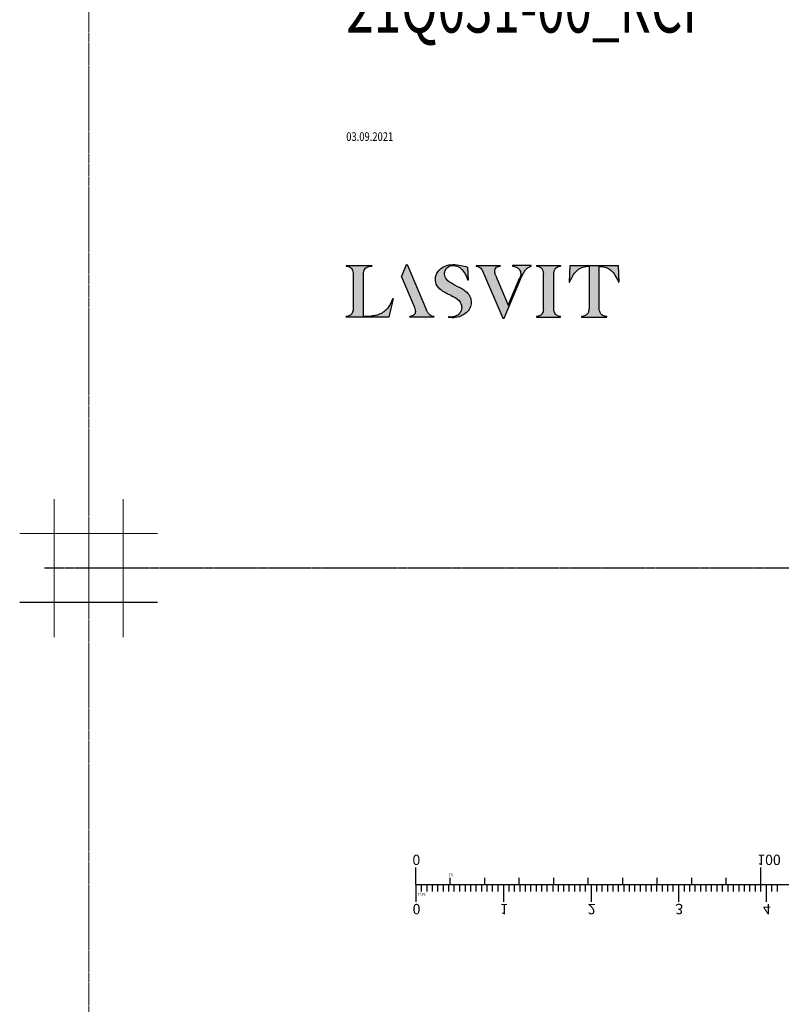
# Model space of a CAD drawing. Units: millimetres. Extents: x 23 to 2323, y -1705 to 1766.
# Drawn here: x 23 to 244, y -1002 to -716 of the extents above; entities that cross this region are included whole.
import ezdxf
from ezdxf.enums import TextEntityAlignment as Align

# ---------------------------------------------------------------- set-up
doc = ezdxf.new("R2018")
doc.units = ezdxf.units.MM
doc.header["$LTSCALE"] = 0.2
doc.linetypes.add('AM_ISO08W050', pattern=[18, 12, -1.5, 3, -1.5])
doc.layers.get('0').update_dxf_attribs({"lineweight": 30})
for name, color, linetype, lineweight in [('AM_2_Weak_slaba', 8, 'Continuous', 9), ('AM_7_Axes_osy', 6, 'AM_ISO08W050', 9), ('LASVIT_GEO_NACRTU', 7, 'Continuous', 25)]:
    doc.layers.add(name, color=color, linetype=linetype, lineweight=lineweight)
doc.layers.add('LASVIT_SRAFY', color=7, linetype='Continuous', lineweight=18, true_color=0x800000)
doc.styles.add('LASVIT_TEXT_3_70', font='isocpeur.ttf', dxfattribs={"width": 0.699999988079071})
doc.styles.get("Standard").update_dxf_attribs({"font": 'ISOCP.SHX'})

# ---------------------------------------------------------------- blocks, each defined once
blk = doc.blocks.new('*U34')
blk.add_line((0, 1), (0, -1))
blk = doc.blocks.new('*U35')
at = {"color": 0, "linetype": 'ByBlock', "lineweight": -2, "transparency": 16777216}
for p in [(0, 0), (10, 0), (20, 0), (30, 0), (40, 0), (50, 0), (60, 0), (70, 0), (80, 0), (90, 0)]:
    blk.add_blockref('*U34', p, dxfattribs=at)
blk = doc.blocks.new('Meritko Lasvit')
for p, q in [((0, 0), (0, 5)), ((25.39999999999999, 0), (25.39999999999999, 5)), ((50.79999999999998, 0), (50.79999999999998, 5)), ((76.19999999999997, 0), (76.19999999999997, 5)), ((101.6, 0), (101.6, 5)), ((0, 0), (0, -5)), ((0, 0), (508.0000033321356, 6.643702477049374e-09)), ((1.5785, 0), (1.5785, 2)), ((3.157, 0), (3.157, 2)), ((4.7355, 0), (4.7355, 2)), ((6.314, 0), (6.314, 2)), ((7.892499999999998, 0), (7.892499999999998, 2)), ((9.470999999999997, 0), (9.470999999999997, 2)), ((11.04949999999999, 0), (11.04949999999999, 2)), ((12.62799999999999, 0), (12.62799999999999, 2)), ((14.27849999999999, 0), (14.27849999999999, 2)), ((15.85699999999999, 0), (15.85699999999999, 2)), ((17.43549999999999, 0), (17.43549999999999, 2)), ((19.01399999999999, 0), (19.01399999999999, 2)), ((20.59249999999999, 0), (20.59249999999999, 2)), ((22.17099999999999, 0), (22.17099999999999, 2)), ((23.74949999999998, 0), (23.74949999999998, 2)), ((26.97849999999999, 3.321787289678468e-10), (26.97849999999999, 2.000000000332179)), ((28.55699999999999, 3.321787289678468e-10), (28.55699999999999, 2.000000000332179)), ((30.13549999999999, 3.321787289678468e-10), (30.13549999999999, 2.000000000332179)), ((31.71399999999999, 3.321787289678468e-10), (31.71399999999999, 2.000000000332179)), ((33.29249999999999, 3.321787289678468e-10), (33.29249999999999, 2.000000000332179)), ((34.87099999999999, 3.321787289678468e-10), (34.87099999999999, 2.000000000332179)), ((36.44949999999999, 3.321787289678468e-10), (36.44949999999999, 2.000000000332179)), ((38.02799999999998, 3.321787289678468e-10), (38.02799999999998, 2.000000000332179)), ((39.67849999999999, 3.321787289678468e-10), (39.67849999999999, 2.000000000332179)), ((41.25699999999998, 3.321787289678468e-10), (41.25699999999998, 2.000000000332179)), ((42.83549999999998, 3.321787289678468e-10), (42.83549999999998, 2.000000000332179)), ((44.41399999999998, 3.321787289678468e-10), (44.41399999999998, 2.000000000332179)), ((45.99249999999998, 3.321787289678468e-10), (45.99249999999998, 2.000000000332179)), ((47.57099999999998, 3.321787289678468e-10), (47.57099999999998, 2.000000000332179)), ((49.14949999999997, 3.321787289678468e-10), (49.14949999999997, 2.000000000332179)), ((52.37849999999998, 6.643574579356937e-10), (52.37849999999998, 2.000000000664357)), ((53.95699999999998, 6.643574579356937e-10), (53.95699999999998, 2.000000000664357)), ((55.53549999999998, 6.643574579356937e-10), (55.53549999999998, 2.000000000664357)), ((57.11399999999999, 6.643574579356937e-10), (57.11399999999999, 2.000000000664357)), ((58.69249999999998, 6.643574579356937e-10), (58.69249999999998, 2.000000000664357)), ((60.27099999999997, 6.643574579356937e-10), (60.27099999999997, 2.000000000664357)), ((61.84949999999998, 6.643574579356937e-10), (61.84949999999998, 2.000000000664357)), ((63.42799999999998, 6.643574579356937e-10), (63.42799999999998, 2.000000000664357)), ((65.07849999999998, 6.643574579356937e-10), (65.07849999999998, 2.000000000664357)), ((66.65699999999997, 6.643574579356937e-10), (66.65699999999997, 2.000000000664357)), ((68.23549999999997, 6.643574579356937e-10), (68.23549999999997, 2.000000000664357)), ((69.81399999999998, 6.643574579356937e-10), (69.81399999999998, 2.000000000664357)), ((71.39249999999997, 6.643574579356937e-10), (71.39249999999997, 2.000000000664357)), ((72.97099999999996, 6.643574579356937e-10), (72.97099999999996, 2.000000000664357)), ((74.54949999999997, 6.643574579356937e-10), (74.54949999999997, 2.000000000664357)), ((77.77849999999998, 0), (77.77849999999998, 2)), ((79.35699999999997, 0), (79.35699999999997, 2)), ((80.93549999999998, 0), (80.93549999999998, 2)), ((82.51399999999997, 0), (82.51399999999997, 2)), ((84.09249999999997, 0), (84.09249999999997, 2)), ((85.67099999999998, 0), (85.67099999999998, 2)), ((87.24949999999997, 0), (87.24949999999997, 2)), ((88.82799999999996, 0), (88.82799999999996, 2)), ((90.47849999999997, 0), (90.47849999999997, 2)), ((92.05699999999997, 0), (92.05699999999997, 2)), ((93.63549999999996, 0), (93.63549999999996, 2)), ((95.21399999999996, 0), (95.21399999999996, 2)), ((96.79249999999996, 0), (96.79249999999996, 2)), ((98.37099999999997, 0), (98.37099999999997, 2)), ((99.94949999999996, 0), (99.94949999999996, 2)), ((100, 0), (100, -5)), ((103.1785, 1.328729126726103e-09), (103.1785, 2.000000001328729)), ((104.757, 1.328729126726103e-09), (104.757, 2.000000001328729))]:
    blk.add_line(p, q)
blk.add_blockref('*U35', (10, -1))
at = {"attachment_point": 1}
for s, width, insert, char_height in [('0', 2.407974987238958, (-0.9369646835292684, 8.58265617680999), 3), ('1', 2.407974987238958, (24.46303531647072, 8.58265617680999), 3), ('2', 2.407974987238958, (49.86303531647071, 8.58265617680999), 3), ('3', 2.407974987238958, (75.2630353164707, 8.58265617680999), 3), ('4', 2.407974987238958, (100.6630353164707, 8.58265617680999), 3), ('1/16', 2.407974987238958, (0.5529694056673264, 3.210090908178444), 0.8), ('10', 3.845328319060982, (9.554710997854826, -2.412127342989066), 0.8), ('0', 3.845328319060982, (-0.9907732876580582, -5.692259317164741), 3), ('100', 3.845328319060982, (99.00922671234194, -5.692259317164741), 3)]:
    blk.add_mtext_dynamic_manual_height_columns(s, width=width, gutter_width=1, heights=[0], dxfattribs=dict(at, insert=insert, char_height=char_height))
blk = doc.blocks.new('Format pro tisk A0')
at = {"layer": 'AM_2_Weak_slaba'}
for p, q in [((-10, 10), (-10, 20)), ((10, 10), (10, 20)), ((-10, 10), (-20, 10)), ((-10, 10), (-10, 0)), ((-10, 10), (0, 10)), ((10, 10), (0, 10)), ((10, 10), (10, 0)), ((10, 10), (20, 10)), ((-10, -10), (-10, 0)), ((10, -10), (10, 0)), ((-10, -10), (-20, -10)), ((-10, -10), (-10, -20)), ((-10, -10), (0, -10)), ((10, -10), (0, -10)), ((10, -10), (10, -20)), ((10, -10), (20, -10)), ((-10, -800.0491732962146), (-10, -790.0491732962146)), ((10, -800.0491732962146), (10, -790.0491732962146)), ((-10, -800.0491732962146), (-20, -800.0491732962146)), ((-10, -800.0491732962146), (-10, -810.0491732962146)), ((-10, -800.0491732962146), (0, -800.0491732962146)), ((10, -800.0491732962146), (0, -800.0491732962146)), ((10, -800.0491732962146), (10, -810.0491732962146)), ((10, -800.0491732962146), (20, -800.0491732962146)), ((-10, -819.7401469370234), (-10, -809.7401469370234)), ((10, -819.7401469370234), (10, -809.7401469370234)), ((-9.998772016536805, -820.0491732208175), (-19.99877194113969, -820.0504012042807)), ((-10, -819.7401469370234), (-10, -829.7401469370234)), ((-9.998772016536805, -820.0491732208175), (0.001227908066084638, -820.0479452373543)), ((10.00122783266852, -820.0467172538911), (0.001227908066084638, -820.0479452373543)), ((10, -819.7401469370234), (10, -829.7401469370234)), ((10.00122783266852, -820.0467172538911), (20.00122775727141, -820.0454892704283))]:
    blk.add_line(p, q, dxfattribs=at)
at = {"layer": 'AM_7_Axes_osy', "ltscale": 0.1}
for p, q in [((0, 13.16048769818008), (-4.547473508864641e-13, -823.3508784330425)), ((-12.79399999999987, 0), (1142.794, 0)), ((-12.79399999473344, -810.049344845505), (1142.793999994734, -809.9783926975183))]:
    blk.add_line(p, q, dxfattribs=at)
blk = doc.blocks.new('*U41')
at = {"layer": 'LASVIT_SRAFY'}
h = blk.add_hatch(color=7, dxfattribs=at)
edge = h.paths.add_edge_path()
edge.add_line((7.381809683047788, 67.57050918672046), (7.381809683047788, 67.72127075670497))
edge.add_arc((7.866045354905101, 72.16364388450508), 4.468686965149747, 249.8739797924403, 263.779101738504, ccw=False)
edge.add_arc((7.067240618197483, 70.06272218153279), 2.221359606030294, 229.6057820517748, 250.57376837662719, ccw=False)
edge.add_arc((6.946552828782278, 69.82250104215133), 1.961232025437585, 205.6954815317719, 227.7428347002228, ccw=False)
edge.add_arc((7.781682276999883, 70.00933162392818), 2.801491698852596, 187.1444836729631, 201.7298252509776, ccw=False)
edge.add_arc((9.083754595262313, 70.25533029555298), 4.124867693728838, 180.4100727514877, 188.2856149202591, ccw=False)
edge.add_line((4.95899254794092, 70.22580837582107), (4.95899254794092, 82.24059924024137))
edge.add_line((4.95899254794092, 82.24059924024137), (7.238941562158302, 82.24059924024137))
edge.add_arc((7.074889366262527, 75.24204782890877), 7.000473911103727, 76.44181353929349, 88.65718248479573, ccw=False)
edge.add_arc((7.086001960900228, 75.82729284004178), 6.430175567049144, 60.95146742776711, 75.31548043076168, ccw=False)
edge.add_arc((7.145514123408965, 76.06829180734037), 6.19093715709143, 45.5117010511276, 60.34997815697278, ccw=False)
edge.add_arc((6.095128915215342, 75.07970750134763), 7.632468232607947, 29.815471068819193, 45.08700343668329, ccw=False)
edge.add_arc((4.461396430684499, 74.2018377020057), 9.486564818948773, 17.863623706078215, 29.50963231193151, ccw=False)
edge.add_line((13.49060777945944, 77.11186424540207), (13.6401703415897, 77.14208276543067))
edge.add_line((13.6401703415897, 77.14208276543066), (12.38268667739713, 82.57050876299758))
edge.add_line((12.38268667739713, 82.57050876299758), (0.003564781444996612, 82.57050876299758))
edge.add_line((0.003564781444995931, 82.57050876299758), (0.003564781445369901, 82.41300204373762))
edge.add_arc((-0.121107844196682, 80.84993677611143), 1.568029430350019, 71.59866254473542, 85.4396500269649, ccw=False)
edge.add_arc((-0.1258604360454879, 80.1284350668047), 2.265168169931639, 55.10740452044212, 77.25473292632938, ccw=False)
edge.add_arc((0.1329439752866813, 80.51476908393354), 1.800261715046192, 27.636157810275222, 54.829864637963, ccw=False)
edge.add_arc((-1.129951017341956, 80.03866753456315), 3.14419737371507, 3.8834193630332834, 24.645970986156385, ccw=False)
edge.add_line((2.0070270269784, 80.25161324202784), (2.007027026978474, 70.24640298591716))
edge.add_arc((-1.747634608608544, 70.18391478618864), 3.755181589864221, -11.76264489955372, 0.9534759596277809, ccw=False)
edge.add_arc((-0.04033807306942885, 69.72989599363295), 1.993516181288903, 329.7394198584388, 351.0101936277066, ccw=False)
edge.add_arc((0.4136441938131029, 69.36250101036187), 1.419015833851601, 308.8739053260537, 333.3174536915364, ccw=False)
edge.add_arc((0.1575103055966072, 69.52901299474458), 1.712034487406258, 287.049387105323, 312.0516152581187, ccw=False)
edge.add_arc((-0.3738389170856993, 70.61046422309678), 2.908021960371568, 277.3860513955011, 290.8137396235029, ccw=False)
edge.add_line((-5.637416957170499e-07, 67.72657160935898), (-5.637416957170499e-07, 67.57050918672046))
edge.add_line((-5.637416957170499e-07, 67.57050918672046), (7.381809683047713, 67.57050918672046))
h = blk.add_hatch(color=7, dxfattribs=at)
edge = h.paths.add_edge_path()
edge.add_line((18.41734671234671, 82.56903360300284), (25.37000530210217, 82.56903360300284))
edge.add_line((25.37000530210218, 82.56903360300284), (25.37000530210322, 82.41259863486711))
edge.add_arc((25.52458575251082, 80.93148363096033), 1.489159753164856, 95.95825310021097, 110.0299317407755)
edge.add_arc((25.99795729175025, 79.72052782704114), 2.789165481077916, 110.6456655683638, 126.1483452256744)
edge.add_arc((26.13902959439793, 79.67286077918864), 2.912135845071636, 127.8366325302696, 145.5290795894619)
edge.add_arc((26.74265994614687, 79.16310590296156), 3.699127155347329, 144.3115315314965, 157.8795463191907)
edge.add_line((23.31580976108983, 80.55603071091139), (17.70436046316316, 67.31492549515504))
edge.add_line((17.70436046316316, 67.31492549515504), (17.50136035667019, 67.31492549515504))
edge.add_line((17.50136035667019, 67.31492549515504), (16.01096328037509, 70.86107956818839))
edge.add_line((16.01096328037509, 70.86107956818834), (19.67161204771006, 79.50966812568811))
edge.add_arc((16.36593442875534, 81.1811749476623), 3.704246154937041, 333.1766827607696, 345.6108804831445)
edge.add_arc((17.85842624881085, 80.88036805627193), 2.185268347695712, 343.5254137750088, 361.1638629724826)
edge.add_arc((18.873507839323, 80.99070753976831), 1.171593734441811, 356.7729365255272, 383.5013869033804)
edge.add_arc((18.96962892121177, 81.11083255901113), 1.038031713682566, 19.53342633733509, 47.97889839493953)
edge.add_arc((18.66058152452736, 80.89393938218075), 1.408569884557362, 44.54367450786512, 70.37646260513947)
edge.add_arc((18.19532255392532, 80.09775695404831), 2.321057986253632, 66.15523331837552, 84.51089651855237)
edge.add_line((18.41734671234671, 82.40817151611915), (18.41734671234671, 82.56903360300284))
h = blk.add_hatch(color=7, dxfattribs=at)
edge = h.paths.add_edge_path()
edge.add_arc((30.82404642147181, 76.71602642742535), 5.820424090574665, 95.13338827262447, 101.40821740200278, ccw=False)
edge.add_arc((30.45000647825969, 79.19515108337714), 3.321197579230808, 72.95253431502903, 92.53232969264809, ccw=False)
edge.add_arc((30.76052287813867, 79.71317658407018), 2.738742277808566, 46.86004584267903, 75.98756102533082, ccw=False)
edge.add_arc((30.64585938281029, 79.66431915702854), 2.853240471542694, 15.652678358314915, 45.85071629290201, ccw=False)
edge.add_arc((30.26993478044315, 79.6822617825605), 3.212576641924918, -10.044605206906226, 13.535136083489078, ccw=False)
edge.add_arc((30.60292711936721, 79.72975649044152), 2.894871354054596, 306.64702253951873, 347.8798208250016, ccw=False)
edge.add_arc((26.24907354656348, 85.61207250686527), 10.21317665273244, 294.01829831435464, 306.54694308019504, ccw=False)
edge.add_arc((37.19767683815766, 60.27486870444683), 17.38941581470558, 112.9891351501025, 123.5276394307393)
edge.add_arc((29.65674429906625, 71.59398240343069), 3.788584765474084, 123.0092349000549, 158.9033140853185)
edge.add_arc((29.79433154915847, 71.5586507815777), 3.929702398759123, 159.1447633413878, 189.8592086262398)
edge.add_arc((29.95437930728592, 71.79426617621431), 4.132804478774375, 192.6986922230755, 224.3763397699551)
edge.add_arc((30.65658095513044, 72.4782725340698), 5.113084007091895, 224.3517309998744, 246.8281378415374)
edge.add_arc((30.89848048976328, 72.93925774224299), 5.632215272720361, 246.4111290589322, 269.9942410230572)
edge.add_arc((30.86962417298292, 79.36492424782948), 12.05791493705435, 270.1344271262087, 281.1620980078852)
edge.add_arc((30.2841785407739, 82.76053662741813), 15.50284972413289, 280.8554543535593, 288.4497395713065)
edge.add_line((35.19040656031711, 68.05450806123831), (35.40322871689373, 71.8003626355458))
edge.add_line((35.40322871689374, 71.80036263554578), (35.23071598020584, 71.80469470602894))
edge.add_arc((23.8765503704771, 75.76446730405684), 12.02484410382259, 333.97411539281654, 340.77374936506993, ccw=False)
edge.add_arc((28.90552866650031, 73.03930644218218), 6.31473359599037, 317.93694171188275, 336.1723797149597, ccw=False)
edge.add_arc((31.03356981582018, 70.94228562183086), 3.33254620658392, 288.42616462311696, 320.1926657448279, ccw=False)
edge.add_arc((31.02384553205401, 70.79259219782054), 3.19410145188527, 254.70132005563852, 289.4404530891213, ccw=False)
edge.add_arc((30.72963491273442, 69.81318910133862), 2.171925419837712, 211.009048076584, 255.370561004766, ccw=False)
edge.add_arc((31.07845793690213, 69.97070689076908), 2.552437119463304, 177.1632795312688, 210.0056378028528, ccw=False)
edge.add_arc((31.10426332555817, 69.97909196275546), 2.577813980051835, 142.2431661532839, 177.3778080416906, ccw=False)
edge.add_arc((33.72753993750227, 67.23691652097145), 6.355759007746896, 114.88948384608119, 137.1725266254685, ccw=False)
edge.add_line((31.05259592738761, 73.00236074560041), (32.4891236717847, 73.727001615186))
edge.add_arc((24.11042217003602, 90.56982128988479), 18.81178389865857, 296.4487054092805, 301.1466065834527)
edge.add_arc((29.56260552827827, 81.26119369994935), 8.026368490250036, 302.2064809455209, 312.4696144210019)
edge.add_arc((31.95504350954687, 78.47860942975547), 4.359955473804463, 313.9685742459268, 331.7875278208838)
edge.add_arc((32.32046687182423, 78.22280911386842), 3.917370459292006, 332.5577633096526, 355.6749512985674)
edge.add_arc((32.90888554035047, 78.34248061158355), 3.343662381083596, 352.8686212371587, 380.0622910561697)
edge.add_arc((31.98351284898946, 77.94327265870629), 4.350209179353282, 20.8201986330722, 45.1787885174228)
edge.add_arc((30.87667354482455, 76.77313981418969), 5.960535862086823, 45.56070610571005, 61.13313898013357)
edge.add_arc((30.72764967910278, 76.27558658403865), 6.469140389815572, 62.10477467562635, 82.10758712662107)
edge.add_arc((30.7957329270952, 76.35609886932507), 6.380291137801455, 82.61391915233494, 100.3530034087853)
edge.add_line((29.6491160377292, 82.63251382629933), (29.67277858728614, 82.4214553305064))
h = blk.add_hatch(color=7, dxfattribs=at)
edge = h.paths.add_edge_path()
edge.add_line((37.71527426533349, 67.72617721368486), (37.71527426533349, 67.56961332951194))
edge.add_line((37.71527426533349, 67.56961332951194), (44.67867499424929, 67.56961332951194))
edge.add_line((44.67867499424929, 67.56961332951194), (44.67867499424929, 67.72749150176021))
edge.add_arc((44.88579175126412, 70.03184204090552), 2.313639720936588, 236.5894435312614, 264.86401308063245, ccw=False)
edge.add_arc((44.29210187285228, 69.12367765080316), 1.228654775083537, 201.5920633838032, 236.38023913810008, ccw=False)
edge.add_arc((44.53152941473664, 69.20156823368401), 1.480027584134129, 173.3037663143224, 200.9849016718747, ccw=False)
edge.add_arc((46.49228634390234, 69.01559573570796), 3.449374021226385, 156.767278650422, 174.0335028711685, ccw=False)
edge.add_line((43.32262133419751, 70.3762591270597), (46.98768960268971, 79.03153629650113))
edge.add_line((46.98768960268971, 79.03153629650112), (50.3878926802546, 71.04340590216106))
edge.add_arc((47.79558274894575, 69.98782129367564), 2.798987253567712, 4.27388503678668, 22.156077425324213, ccw=False)
edge.add_arc((48.45845382168158, 69.98698910509835), 2.138611465991165, -26.175499884955173, 5.619721462637187, ccw=False)
edge.add_arc((48.51308476011542, 69.98710892601467), 2.089776145201443, 307.74481545383526, 333.16081257092804, ccw=False)
edge.add_arc((47.80524194351477, 71.20738639006554), 3.493030688120788, 285.8690749782126, 304.6716642602165, ccw=False)
edge.add_arc((47.93666222621687, 70.45612002175986), 2.73560159096941, 275.0562067903629, 287.52422587703893, ccw=False)
edge.add_line((48.17775889517723, 67.73116342380665), (48.17775889518231, 67.5624049565092))
edge.add_line((48.17775889518231, 67.56240495650921), (53.66368890705749, 67.56240495650921))
edge.add_line((53.66368890705749, 67.56240495650921), (53.66368890706235, 67.72923623829791))
edge.add_arc((55.23649579562851, 71.95564867485848), 4.50957687512201, 237.29390404793122, 249.5878748497205, ccw=False)
edge.add_arc((54.93338866279166, 71.35618030276525), 3.841991545710236, 220.6808217463035, 236.2669346556699, ccw=False)
edge.add_arc((56.18540469937325, 72.34619297605242), 5.437188169512321, 209.0094690306321, 219.9922548873561, ccw=False)
edge.add_arc((59.11496132474687, 74.20810346500194), 8.904563234042795, 202.2190575123774, 210.3454659274576, ccw=False)
edge.add_line((50.87160770186111, 70.84085422606474), (45.80137651438061, 82.82475276565829))
edge.add_line((45.80137651438061, 82.82475276565829), (45.37459002167918, 82.82475276565829))
edge.add_line((45.37459002167918, 82.82475276565829), (39.53799651211935, 69.08617312569925))
edge.add_arc((36.9170689931865, 70.53808887492913), 2.996217682739979, 308.28305248129425, 331.0148535166197, ccw=False)
edge.add_arc((37.45220518370402, 69.77819472057502), 2.068811540545198, 277.30548247122, 309.68815417395956, ccw=False)
h = blk.add_hatch(color=7, dxfattribs=at)
edge = h.paths.add_edge_path()
edge.add_arc((54.05155188373774, 80.08183403555677), 3.143477445087385, 1.3517828140575716, 16.653927542447377, ccw=False)
edge.add_line((57.19415448851817, 80.15599141010355), (57.18708824403958, 69.94070236545807))
edge.add_arc((54.21235925314579, 70.02729387302122), 2.975989021896323, 340.8025377203375, 358.3326456467543, ccw=False)
edge.add_arc((55.39904210415174, 69.55869573425817), 1.702014424708611, 313.280870443896, 342.56439524984506, ccw=False)
edge.add_arc((55.2775781486069, 69.6357816883502), 1.841749487354355, 286.10327633497434, 314.3877424609394, ccw=False)
edge.add_arc((54.98853799550485, 70.0118559018774), 2.289812743126339, 274.98291975055827, 290.44594446164945, ccw=False)
edge.add_line((55.18742830628987, 67.73069719568011), (55.18742830628987, 67.57115485941561))
edge.add_line((55.18742830628987, 67.57115485941561), (62.16172138287754, 67.57115485941561))
edge.add_line((62.16172138287754, 67.57115485941561), (62.16172138287754, 67.72487876698689))
edge.add_arc((62.84271505586442, 72.12535046762054), 4.452853418957945, 251.7854646434055, 261.20299249938205, ccw=False)
edge.add_arc((62.44136438256908, 70.22395296593454), 2.53026598721967, 231.3884961996931, 246.9544745237999, ccw=False)
edge.add_arc((61.89986740258161, 69.47853434176504), 1.610434531288498, 211.4041143086976, 229.8924457070839, ccw=False)
edge.add_arc((62.36679122730506, 69.76331559790053), 2.157351508927087, 193.1412568125418, 211.3978514440314, ccw=False)
edge.add_arc((63.71843559352156, 70.10989033747997), 3.552522721574312, 182.441080561556, 193.6283178440192, ccw=False)
edge.add_line((60.16913661288452, 69.95858127182176), (60.18913119956674, 80.38725066656252))
edge.add_arc((62.90082496036231, 80.18895196227136), 2.718934612759542, 159.5912652237602, 175.8175620025547, ccw=False)
edge.add_arc((62.1376579770349, 80.48083835269541), 1.901901903410135, 140.231339746453, 159.8152978113034, ccw=False)
edge.add_arc((61.86633193503444, 80.68763138885548), 1.561136726728547, 121.7033353746292, 139.694893619852, ccw=False)
edge.add_arc((62.05388239189704, 80.59375868783088), 1.743052611354911, 106.9945079020932, 125.32919056231839, ccw=False)
edge.add_arc((62.55517419333417, 79.44815426976272), 2.988647678168856, 97.662460395474, 109.7670555084618, ccw=False)
edge.add_line((62.15667725228152, 82.41011563551274), (62.15667725227598, 82.57189952668828))
edge.add_line((62.15667725227598, 82.57189952668828), (55.19918075878545, 82.57189952668828))
edge.add_line((55.19918075878537, 82.57189952668828), (55.19918075878956, 82.41256695211116))
edge.add_arc((54.81893421610994, 79.47378988042192), 2.963274896175923, 64.6438325069879, 82.62749507707008, ccw=False)
edge.add_arc((55.19836989477326, 80.37476376531012), 1.98707127652648, 40.81843471439129, 63.405172166140915, ccw=False)
edge.add_arc((55.00622415807815, 80.34771240314771), 2.152735163251888, 17.156274778028376, 38.019338063304076, ccw=False)
h = blk.add_hatch(color=7, dxfattribs=at)
edge = h.paths.add_edge_path()
edge.add_line((70.41340893067564, 80.00588971542808), (70.41340893067564, 67.89710157966078))
edge.add_line((70.41340893067564, 67.8971015796608), (69.59740938906508, 67.89710157966054))
edge.add_arc((69.68017044452513, 71.62928997874242), 3.733105897043688, 237.9526885493156, 268.7296776922195, ccw=False)
edge.add_arc((70.14829207829071, 72.63530827960314), 4.836153373431628, 220.6183215634591, 239.57633065131068, ccw=False)
edge.add_arc((72.11581390791633, 74.36010567714818), 7.452553002699637, 207.0421986980222, 220.8362026050214, ccw=False)
edge.add_arc((78.11197117290374, 77.57435181299016), 14.2551635025218, 201.2868626612957, 207.5916703562601, ccw=False)
edge.add_line((64.82937342911943, 72.3991915584239), (64.68724147864069, 72.39919155842378))
edge.add_line((64.68724147864062, 72.39919155842378), (64.89023067890767, 67.5687174723036))
edge.add_line((64.89023067890767, 67.5687174723036), (78.87654593749501, 67.5687174723036))
edge.add_line((78.87654593749502, 67.5687174723036), (79.09535908358485, 72.39386721683188))
edge.add_line((79.09535908358492, 72.39386721683188), (78.92881403674042, 72.39386721683188))
edge.add_arc((67.84454547279184, 76.50061723010975), 11.82059242463318, 328.66361767517236, 339.67020255718154, ccw=False)
edge.add_arc((72.23765515375936, 73.946916261011), 6.741023877003203, 312.5435977247777, 327.78389410594826, ccw=False)
edge.add_arc((73.89896330308717, 72.2075138833069), 4.336465734083959, 295.8396570745995, 311.9108124641309, ccw=False)
edge.add_arc((74.02126986211866, 71.88650293129906), 3.994353930592988, 272.1568528187097, 296.2676334237268, ccw=False)
edge.add_line((74.17159854250554, 67.89497883507993), (73.36620134203936, 67.89497883507993))
edge.add_line((73.36620134203936, 67.89497883507993), (73.36620134203936, 80.00149892259728))
edge.add_arc((78.36952230055526, 79.7807279831927), 5.00818933563923, 169.7046930813156, 177.4734694478786, ccw=False)
edge.add_arc((75.77315766130944, 80.21331611790039), 2.376624436053827, 143.6888968706835, 168.7788270380803, ccw=False)
edge.add_arc((75.33831725350225, 80.33611594489587), 1.959929019357064, 113.50176286520849, 139.0489744737474, ccw=False)
edge.add_arc((75.88627156299424, 79.25108242379835), 3.174236186666503, 95.44936175200462, 114.76201747713549, ccw=False)
edge.add_line((75.58482711307487, 82.41097270865899), (75.58482711307487, 82.56873862562888))
edge.add_line((75.58482711307487, 82.56873862562887), (68.19484016946916, 82.56873862562887))
edge.add_line((68.19484016946923, 82.56873862562887), (68.19484016946923, 82.40988702804727))
edge.add_arc((67.60728339653986, 77.95793867240965), 4.490553097635017, 71.0590607215741, 82.4816998067542, ccw=False)
edge.add_arc((68.32545793714176, 80.14365604069177), 2.190277585603253, 50.355730519630015, 70.26951964912621, ccw=False)
edge.add_arc((68.57904792989447, 80.47609699834226), 1.772575901753394, 21.47664533402019, 49.811582905889225, ccw=False)
edge.add_arc((65.87805929355682, 79.83162764228966), 4.538696244633076, 2.200397542540827, 16.557793146117604, ccw=False)
at = {"layer": 'LASVIT_GEO_NACRTU'}
for p, q in [((0.003564781444995931, 82.57050876299758), (0.003564781445295106, 82.41300204373763)), ((12.38268667739713, 82.57050876299758), (0.003564781444995931, 82.57050876299758)), ((2.007027026978549, 70.24640298591716), (2.0070270269784, 80.25161324202784)), ((4.95899254794092, 70.22580837582107), (4.95899254794092, 82.24059924024137)), ((4.95899254794092, 82.24059924024137), (7.238941562158301, 82.24059924024137)), ((13.6401703415897, 77.14208276543066), (12.38268667739713, 82.57050876299758)), ((17.70436046316316, 67.31492549515504), (23.31580976108983, 80.55603071091139)), ((18.41734671234671, 82.56903360300284), (18.41734671234671, 82.40817151611915)), ((25.37000530210218, 82.56903360300284), (18.41734671234671, 82.56903360300284)), ((25.37000530210322, 82.41259863486711), (25.37000530210218, 82.56903360300284)), ((29.67277858728613, 82.4214553305064), (29.6491160377292, 82.63251382629933)), ((39.53799651211936, 69.08617312569925), (45.37459002167918, 82.82475276565829)), ((45.37459002167918, 82.82475276565829), (45.80137651438061, 82.82475276565829)), ((45.80137651438061, 82.82475276565829), (50.87160770186111, 70.84085422606474)), ((55.19918075878537, 82.57189952668828), (62.15667725227598, 82.57189952668828)), ((55.19918075878964, 82.41256695211119), (55.19918075878537, 82.57189952668828)), ((57.19415448851817, 80.15599141010355), (57.18708824403958, 69.9407023654581)), ((60.18913119956674, 80.38725066656254), (60.16913661288452, 69.95858127182176)), ((62.15667725227598, 82.57189952668828), (62.15667725228152, 82.41011563551274)), ((68.19484016946923, 82.40988702804728), (68.19484016946923, 82.56873862562887)), ((68.19484016946923, 82.56873862562887), (75.58482711307487, 82.56873862562887)), ((70.41340893067564, 67.8971015796608), (70.41340893067564, 80.00588971542808)), ((73.36620134203936, 80.00149892259729), (73.36620134203936, 67.89497883507993)), ((75.58482711307487, 82.56873862562887), (75.58482711307487, 82.41097270865899)), ((13.49060777945944, 77.11186424540207), (13.6401703415897, 77.14208276543066)), ((16.01096328037509, 70.86107956818834), (19.67161204771013, 79.50966812568811)), ((43.32262133419751, 70.3762591270597), (46.98768960268971, 79.03153629650112)), ((46.98768960268971, 79.03153629650112), (50.3878926802546, 71.04340590216106)), ((31.05259592738761, 73.00236074560041), (32.4891236717847, 73.72700161518598)), ((35.19040656031711, 68.05450806123831), (35.40322871689374, 71.80036263554578)), ((35.40322871689374, 71.80036263554578), (35.23071598020584, 71.80469470602895)), ((64.89023067890767, 67.5687174723036), (64.68724147864062, 72.39919155842378)), ((64.68724147864062, 72.39919155842378), (64.82937342911943, 72.3991915584239)), ((78.87654593749502, 67.5687174723036), (79.09535908358492, 72.39386721683188)), ((79.09535908358492, 72.39386721683188), (78.92881403674042, 72.39386721683188)), ((16.01096328037509, 70.86107956818834), (17.50136035667019, 67.31492549515504)), ((-5.637416957170499e-07, 67.57050918672046), (-5.637416957170499e-07, 67.72657160935898)), ((-5.637416957170499e-07, 67.57050918672046), (7.381809683047788, 67.57050918672046)), ((7.381809683047788, 67.57050918672046), (7.381809683047788, 67.72127075670501)), ((17.50136035667019, 67.31492549515504), (17.70436046316316, 67.31492549515504)), ((37.71527426533349, 67.56961332951194), (37.71527426533349, 67.72617721368486)), ((37.71527426533349, 67.56961332951194), (44.67867499424929, 67.56961332951194)), ((44.67867499424929, 67.56961332951194), (44.67867499424929, 67.72749150176021)), ((48.17775889518231, 67.56240495650921), (48.17775889517723, 67.73116342380665)), ((53.66368890705749, 67.56240495650921), (48.17775889518231, 67.56240495650921)), ((53.66368890706227, 67.72923623829791), (53.66368890705749, 67.56240495650921)), ((55.18742830628987, 67.57115485941561), (55.18742830628987, 67.73069719568011)), ((55.18742830628987, 67.57115485941561), (62.16172138287754, 67.57115485941561)), ((62.16172138287754, 67.57115485941561), (62.16172138287754, 67.72487876698692)), ((64.89023067890767, 67.5687174723036), (78.87654593749502, 67.5687174723036)), ((70.41340893067564, 67.8971015796608), (69.59740938906508, 67.89710157966053)), ((73.36620134203936, 67.89497883507993), (74.17159854250554, 67.89497883507993))]:
    blk.add_line(p, q, dxfattribs=at)
for centre, radius, start, end in [((-0.121107844196682, 80.84993677611143), 1.568029430350019, 71.598662544737, 85.43965002696558), ((-0.1258604360454879, 80.1284350668047), 2.265168169931639, 55.10740452044075, 77.25473292633089), ((0.1329439752866813, 80.51476908393354), 1.800261715046191, 27.63615781027413, 54.8298646379598), ((-1.129951017341956, 80.03866753456315), 3.144197373715068, 3.883419363033827, 24.64597098615558), ((7.074889366262527, 75.24204782890877), 7.000473911103726, 76.44181353929187, 88.65718248479442), ((7.086001960900228, 75.82729284004178), 6.430175567049144, 60.95146742776605, 75.31548043076025), ((7.145514123408965, 76.06829180734037), 6.19093715709143, 45.51170105112654, 60.34997815697207), ((6.095128915215342, 75.07970750134763), 7.632468232607947, 29.81547106882016, 45.08700343668311), ((18.19532255392532, 80.09775695404831), 2.321057986253632, 66.15523331837586, 84.51089651855092), ((18.66058152452736, 80.89393938218075), 1.408569884557362, 44.54367450786398, 70.37646260513912), ((18.96962892121177, 81.11083255901113), 1.038031713682565, 19.53342633733741, 47.978898394945), ((16.36593442875534, 81.1811749476623), 3.70424615493704, 333.1766827607693, 345.610880483144), ((18.873507839323, 80.99070753976831), 1.171593734441811, 356.7729365255274, 23.5013869033812), ((17.85842624881085, 80.88036805627193), 2.185268347695711, 343.5254137750095, 1.163862972483928), ((26.74265994614687, 79.16310590296156), 3.699127155347329, 144.3115315314969, 157.8795463191921), ((26.13902959439793, 79.67286077918864), 2.912135845071636, 127.83663253027, 145.5290795894615), ((25.99795729175025, 79.72052782704114), 2.789165481077915, 110.6456655683646, 126.1483452256748), ((25.52458575251082, 80.93148363096033), 1.489159753164856, 95.95825310020966, 110.0299317407766), ((30.7957329270952, 76.35609886932507), 6.380291137801453, 82.61391915233516, 100.3530034087832), ((30.82404642147181, 76.71602642742535), 5.820424090574666, 95.1333882726252, 101.408217402002), ((30.45000647825969, 79.19515108337714), 3.321197579230808, 72.95253431502974, 92.53232969264911), ((30.76052287813867, 79.71317658407018), 2.738742277808566, 46.86004584267782, 75.98756102533206), ((30.72764967910278, 76.27558658403865), 6.469140389815572, 62.10477467562585, 82.1075871266215), ((30.64585938281029, 79.66431915702854), 2.853240471542694, 15.6526783583146, 45.85071629290288), ((30.26993478044315, 79.6822617825605), 3.212576641924919, 349.9553947930935, 13.53513608348867), ((30.87667354482455, 76.77313981418969), 5.960535862086823, 45.56070610571114, 61.13313898013401), ((31.98351284898946, 77.94327265870629), 4.350209179353282, 20.82019863307271, 45.17878851742288), ((54.81893421610994, 79.47378988042192), 2.963274896175924, 64.64383250698579, 82.62749507706931), ((55.19836989477326, 80.37476376531012), 1.98707127652648, 40.81843471439283, 63.40517216614182), ((55.00622415807815, 80.34771240314771), 2.152735163251888, 17.15627477802766, 38.01933806330388), ((54.05155188373774, 80.08183403555677), 3.143477445087385, 1.351782814056519, 16.65392754244857), ((62.90082496036231, 80.18895196227136), 2.718934612759542, 159.5912652237609, 175.8175620025542), ((62.1376579770349, 80.48083835269541), 1.901901903410135, 140.231339746454, 159.8152978113034), ((61.86633193503444, 80.68763138885548), 1.561136726728547, 121.7033353746299, 139.6948936198532), ((62.05388239189704, 80.59375868783088), 1.743052611354911, 106.9945079020915, 125.3291905623181), ((62.55517419333417, 79.44815426976272), 2.988647678168856, 97.66246039547252, 109.7670555084624), ((67.60728339653986, 77.95793867240965), 4.490553097635017, 71.05906072157548, 82.48169980675293), ((68.32545793714176, 80.14365604069177), 2.190277585603253, 50.35573051962988, 70.26951964912556), ((68.57904792989447, 80.47609699834226), 1.772575901753393, 21.47664533402008, 49.81158290588965), ((65.87805929355682, 79.83162764228966), 4.538696244633077, 2.200397542540905, 16.55779314611636), ((78.36952230055526, 79.7807279831927), 5.00818933563923, 169.7046930813169, 177.4734694478787), ((75.77315766130944, 80.21331611790039), 2.376624436053828, 143.6888968706834, 168.7788270380799), ((75.33831725350225, 80.33611594489587), 1.959929019357064, 113.501762865209, 139.0489744737469), ((75.88627156299424, 79.25108242379835), 3.174236186666502, 95.4493617520089, 114.7620174771365), ((4.461396430684499, 74.2018377020057), 9.486564818948773, 17.8636237060778, 29.50963231193198), ((26.24907354656348, 85.61207250686527), 10.21317665273244, 294.0182983143523, 306.5469430801946), ((30.60292711936721, 79.72975649044152), 2.894871354054595, 306.6470225395182, 347.8798208250012), ((32.32046687182423, 78.22280911386842), 3.917370459292006, 332.557763309653, 355.6749512985674), ((32.90888554035047, 78.34248061158355), 3.343662381083597, 352.8686212371596, 20.06229105616953), ((29.65674429906625, 71.59398240343069), 3.788584765474085, 123.0092349000536, 158.9033140853188), ((37.19767683815766, 60.27486870444683), 17.38941581470558, 112.9891351501021, 123.5276394307408), ((24.11042217003602, 90.56982128988479), 18.81178389865856, 296.4487054092798, 301.1466065834507), ((29.56260552827827, 81.26119369994935), 8.026368490250036, 302.2064809455193, 312.4696144210035), ((31.95504350954687, 78.47860942975547), 4.359955473804461, 313.9685742459272, 331.7875278208828), ((29.79433154915847, 71.5586507815777), 3.929702398759123, 159.1447633413866, 189.8592086262391), ((31.10426332555817, 69.97909196275546), 2.577813980051834, 142.2431661532837, 177.3778080416907), ((33.72753993750227, 67.23691652097145), 6.355759007746895, 114.8894838460799, 137.1725266254683), ((23.8765503704771, 75.76446730405684), 12.02484410382259, 333.9741153928158, 340.7737493650689), ((78.11197117290374, 77.57435181299016), 14.25516350252179, 201.2868626612963, 207.59167035626), ((67.84454547279184, 76.50061723010975), 11.82059242463318, 328.6636176751734, 339.6702025571819), ((0.4136441938131029, 69.36250101036187), 1.419015833851601, 308.8739053260562, 333.3174536915385), ((-0.04033807306942885, 69.72989599363295), 1.993516181288903, 329.7394198584399, 351.0101936277057), ((-1.747634608608544, 70.18391478618864), 3.75518158986422, 348.2373551004466, 0.9534759596280468), ((9.083754595262313, 70.25533029555298), 4.124867693728838, 180.4100727514874, 188.285614920259), ((7.781682276999883, 70.00933162392818), 2.801491698852596, 187.1444836729622, 201.729825250978), ((6.946552828782278, 69.82250104215133), 1.961232025437585, 205.6954815317689, 227.742834700221), ((29.95437930728592, 71.79426617621431), 4.132804478774375, 192.6986922230766, 224.3763397699555), ((30.65658095513044, 72.4782725340698), 5.113084007091895, 224.3517309998734, 246.8281378415354), ((31.07845793690213, 69.97070689076908), 2.552437119463304, 177.1632795312692, 210.0056378028539), ((30.72963491273442, 69.81318910133862), 2.171925419837712, 211.0090480765829, 255.3705610047652), ((31.03356981582018, 70.94228562183086), 3.33254620658392, 288.4261646231176, 320.1926657448269), ((28.90552866650031, 73.03930644218218), 6.314733595990369, 317.9369417118833, 336.1723797149602), ((36.9170689931865, 70.53808887492913), 2.996217682739979, 308.2830524812932, 331.0148535166208), ((44.53152941473664, 69.20156823368401), 1.480027584134129, 173.3037663143222, 200.9849016718755), ((46.49228634390234, 69.01559573570796), 3.449374021226384, 156.7672786504221, 174.0335028711688), ((44.29210187285228, 69.12367765080316), 1.228654775083537, 201.5920633838056, 236.3802391381005), ((48.51308476011542, 69.98710892601467), 2.089776145201442, 307.7448154538356, 333.1608125709277), ((48.45845382168158, 69.98698910509835), 2.138611465991165, 333.8245001150414, 5.619721462637922), ((47.79558274894575, 69.98782129367564), 2.798987253567712, 4.273885036787606, 22.15607742532618), ((59.11496132474687, 74.20810346500194), 8.904563234042795, 202.2190575123769, 210.3454659274572), ((56.18540469937325, 72.34619297605242), 5.437188169512321, 209.0094690306325, 219.9922548873548), ((54.93338866279166, 71.35618030276525), 3.841991545710236, 220.6808217463023, 236.2669346556701), ((55.39904210415174, 69.55869573425817), 1.702014424708611, 313.2808704438974, 342.564395249845), ((54.21235925314579, 70.02729387302122), 2.975989021896323, 340.8025377203366, 358.3326456467541), ((63.71843559352156, 70.10989033747997), 3.552522721574312, 182.4410805615558, 193.6283178440192), ((62.36679122730506, 69.76331559790053), 2.157351508927088, 193.141256812543, 211.3978514440329), ((61.89986740258161, 69.47853434176504), 1.610434531288498, 211.4041143086984, 229.8924457070846), ((72.11581390791633, 74.36010567714818), 7.452553002699637, 207.0421986980211, 220.8362026050218), ((70.14829207829071, 72.63530827960314), 4.836153373431628, 220.6183215634599, 239.5763306513104), ((73.89896330308717, 72.2075138833069), 4.336465734083961, 295.8396570746007, 311.9108124641298), ((72.23765515375936, 73.946916261011), 6.741023877003204, 312.5435977247768, 327.7838941059481), ((-0.3738389170856993, 70.61046422309678), 2.908021960371568, 277.3860513955029, 290.8137396235056), ((0.1575103055966072, 69.52901299474458), 1.712034487406258, 287.0493871053231, 312.0516152581191), ((7.067240618197483, 70.06272218153279), 2.221359606030294, 229.6057820517744, 250.5737683766259), ((7.866045354905101, 72.16364388450508), 4.468686965149747, 249.8739797924403, 263.7791017385027), ((30.89848048976328, 72.93925774224299), 5.632215272720361, 246.4111290589306, 269.994241023057), ((31.02384553205401, 70.79259219782054), 3.19410145188527, 254.7013200556343, 289.4404530891207), ((30.86962417298292, 79.36492424782948), 12.05791493705435, 270.1344271262071, 281.1620980078857), ((30.2841785407739, 82.76053662741813), 15.50284972413289, 280.8554543535594, 288.4497395713055), ((37.45220518370402, 69.77819472057502), 2.068811540545197, 277.3054824712214, 309.6881541739606), ((44.88579175126412, 70.03184204090552), 2.313639720936588, 236.5894435312621, 264.8640130806336), ((47.93666222621687, 70.45612002175986), 2.735601590969409, 275.056206790363, 287.5242258770385), ((47.80524194351477, 71.20738639006554), 3.493030688120788, 285.8690749782126, 304.6716642602172), ((55.23649579562851, 71.95564867485848), 4.50957687512201, 237.2939040479315, 249.5878748497205), ((54.98853799550485, 70.0118559018774), 2.289812743126339, 274.9829197505589, 290.4459444616494), ((55.2775781486069, 69.6357816883502), 1.841749487354356, 286.1032763349737, 314.3877424609399), ((62.44136438256908, 70.22395296593454), 2.53026598721967, 231.3884961996924, 246.9544745237965), ((62.84271505586442, 72.12535046762054), 4.452853418957944, 251.7854646434048, 261.2029924993813), ((69.68017044452513, 71.62928997874242), 3.733105897043688, 237.952688549316, 268.7296776922202), ((74.02126986211866, 71.88650293129906), 3.994353930592989, 272.1568528187107, 296.2676334237296)]:
    blk.add_arc(centre, radius, start, end, dxfattribs=at)
at = {"lineweight": 30, "width": 0.8, "flags": 104}
blk.add_attdef('LASTSAVEDATE', text='', height=15, dxfattribs=at).set_placement((8.698217909500276e-17, 28.92600440251061), align=Align.MIDDLE_LEFT)
at = {"style": 'LASVIT_TEXT_3_70', "width": 0.699999988079071, "flags": 12}
for tag, p in [('NAME2', (0, 0)), ('VIEW2', (-4.963409576304159e-15, -22.03149213089048)), ('FORMAT2', (-9.580647220642438e-15, -43.1345716849959)), ('PART2', (-1.351026927061394e-14, -65.25466704356086)), ('HELP2', (-1.77635683940025e-14, -87.74956940358078))]:
    blk.add_attdef(tag, p, '', height=15, dxfattribs=at)

msp = doc.modelspace()

# ---------------------------------------------------------------- block references
at = {"xscale": -1, "rotation": 180}
for name, p in [('Format pro tisk A0', (43.17500914923312, -875.3727039708012)), ('Format pro tisk A0', (43.17500914923312, -1685.351882209344)), ('Meritko Lasvit', (138.0498227630769, -967.1986223523465))]:
    msp.add_blockref(name, p, dxfattribs=at)
ref = msp.add_blockref('*U41', (117.8622174855454, -720.0230583104192), dxfattribs=dict(xscale=-1, rotation=180))
ref.add_attrib('NAME2', '21Q031-00_RCP', (117.8622174855454, -720.0230583104192), dxfattribs={"height": 15, "style": 'LASVIT_TEXT_3_70', "width": 0.699999988079071})
ref.add_attrib('VIEW2', 'LAYOUT, REFLECTED CEILING PLAN', (117.8622174855454, -697.9915661795287), dxfattribs={"height": 15, "style": 'LASVIT_TEXT_3_70', "width": 0.699999988079071})
ref.add_attrib('FORMAT2', 'A0, scale 1 : 1', (117.8622174855454, -676.8884866254232), dxfattribs={"height": 15, "style": 'LASVIT_TEXT_3_70', "width": 0.699999988079071})
ref.add_attrib('PART2', 'PART 3/4', (117.8622174855454, -654.7683912668583), dxfattribs={"height": 15, "style": 'LASVIT_TEXT_3_70', "width": 0.699999988079071})
lines = msp.add_mtext('\\W0.8000;03.09.2021', dxfattribs={"insert": (117.8622174855454, -748.9490627129298), "char_height": 2.5, "attachment_point": 1})
ref.add_attrib('LASTSAVEDATE', '', (117.8622174855454, -748.9490627129298), dxfattribs={"flags": 104}).embed_mtext(lines)
ref.add_attrib('HELP2', '(PLACE ON THE FLOOR)', (117.8622174855454, -632.2734889068383), dxfattribs={"height": 15, "style": 'LASVIT_TEXT_3_70', "width": 0.699999988079071})

doc.saveas('drawing.dxf')
